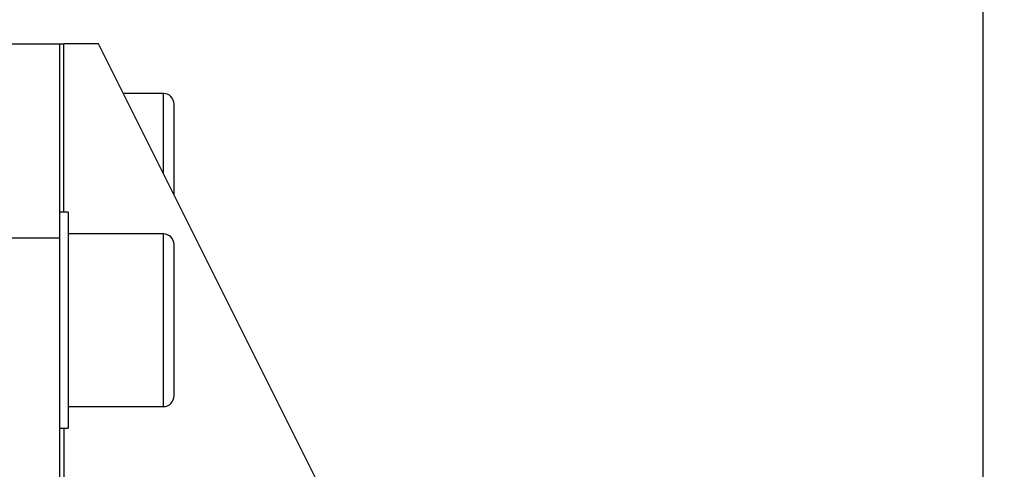
# Model space of a CAD drawing. Extents: x -60 to 172, y -250 to 285.
# Drawn here: x 80 to 172, y -172 to -130 of the extents above; entities that cross this region are included whole.
import ezdxf

# ---------------------------------------------------------------- set-up
doc = ezdxf.new("R2010")
doc.units = 0
doc.header["$MEASUREMENT"] = 0
doc.layers.get('0').update_dxf_attribs({"linetype": 'CONTINUOUS'})
doc.layers.add('1', color=4, linetype='CONTINUOUS')
doc.layers.add('2', color=7, linetype='CONTINUOUS')
doc.styles.add('SANDVIK_STYLE', font='simplex.shx', dxfattribs={"height": 3})
doc.styles.get("Standard").update_dxf_attribs({"font": 'simplex.shx'})
doc.dimstyles.new('SANDVIK_DIM', dxfattribs={"dimscale": 0, "dimtxt": 4.5, "dimasz": 4.57, "dimexe": 5, "dimexo": 0, "dimgap": 2.3, "dimtad": 1, "dimdsep": 46, "dimtxsty": 'SANDVIK_STYLE', "dimcen": 0.09, "dimclrd": 256, "dimclre": 256, "dimclrt": 256, "dimadec": 0, "dimazin": 0, "dimtfac": 1, "dimtofl": 0, "dimtmove": 2, "dimatfit": 3, "dimfxl": 1, "dimtolj": 1, "dimtzin": 0, "dimarcsym": 0})

# ---------------------------------------------------------------- blocks, each defined once
blk = doc.blocks.new('*D3')
for p, q in [((127.5, 249.5), (171.5, 249.5)), ((169.5, 249.5), (169.5, -249.5)), ((127.5, -249.5), (171.5, -249.5))]:
    blk.add_line(p, q)
for points in [[(169.5, 249.5), (170.608473, 244.5), (168.391527, 244.5)], [(169.5, -249.5), (168.391527, -244.5), (170.608473, -244.5)]]:
    blk.add_solid(points)
blk.add_text('Dc roughing = 458.0 - 540.0', height=3, rotation=90).set_placement((168, -26.7))

msp = doc.modelspace()

# ---------------------------------------------------------------- linework, layer by layer
at = {"layer": '1'}
for p, q in [((72, -132.55), (84, -132.55)), ((84, -132.55), (84, -150.55)), ((84, -132.55), (84.4, -132.55)), ((87.600196, -132.55), (84.4, -132.55)), ((84.4, -148.15), (84.4, -132.55)), ((110.985814, -179.25), (87.600196, -132.55)), ((84, -135.15), (84, -148.149463)), ((84, -135.15), (84, -148.149463)), ((93.62, -137.15), (89.903704, -137.15)), ((93.62, -137.15), (89.903704, -137.15)), ((93.62, -144.571271), (93.62, -137.15)), ((93.62, -144.571271), (93.62, -137.15)), ((94.62, -146.568225), (94.62, -138.15)), ((94.62, -146.568225), (94.62, -138.150001)), ((84, -148.15), (84, -168.15)), ((84.8, -148.15), (84, -148.15)), ((84.8, -148.15), (84, -148.15)), ((84, -148.15), (84, -168.15)), ((84.8, -148.15), (84.8, -168.15)), ((84.8, -148.15), (84.8, -168.15)), ((93.62, -150.15), (84.8, -150.15)), ((93.62, -150.15), (84.8, -150.15)), ((93.62, -166.15), (93.62, -150.15)), ((93.62, -166.15), (93.62, -150.15)), ((84, -150.55), (72, -150.55)), ((84, -150.55), (84, -211.552621)), ((94.62, -165.15), (94.62, -151.15)), ((94.62, -165.15), (94.62, -151.15)), ((84.8, -166.15), (93.62, -166.15)), ((84.8, -166.15), (93.62, -166.15)), ((84, -168.15), (84.8, -168.15)), ((84, -168.15), (84.8, -168.15)), ((84.4, -168.15), (84.4, -179.25))]:
    msp.add_line(p, q, dxfattribs=at)
for centre, start, end in [((93.62, -138.15), 0, 90), ((93.62, -138.15), 0, 90), ((93.62, -151.15), 0, 90), ((93.62, -151.15), 0, 90), ((93.62, -165.15), 270, 0), ((93.62, -165.15), 270, 0)]:
    msp.add_arc(centre, 1, start, end, dxfattribs=at)

# ---------------------------------------------------------------- dimensions: what is measured, and where the dimension line sits
at = {"layer": '2'}
dim = msp.add_linear_dim(base=(169.5, -249.5), p1=(127.5, 249.5), p2=(127.5, -249.5), angle=90, text='Dc roughing = 458.0 - 540.0', dimstyle='SANDVIK_DIM', dxfattribs=at)
dim.commit()
dim.dimension.update_dxf_attribs({"geometry": '*D3', "text_midpoint": (168, -26.7)})

doc.saveas('drawing.dxf')
